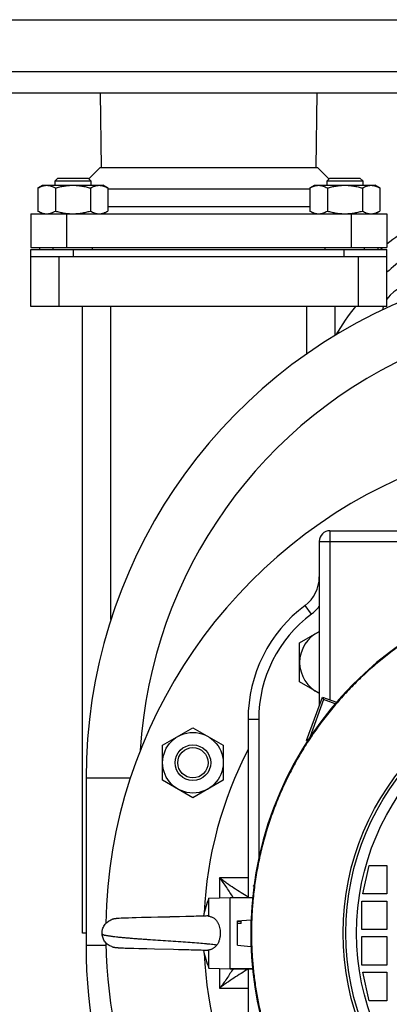
# Model space of a CAD drawing. Units: millimetres. Extents: x -1281 to 2084, y -700 to 905.
# Drawn here: x 1715 to 1818, y 63 to 339 of the extents above; entities that cross this region are included whole.
import ezdxf

# ---------------------------------------------------------------- set-up
doc = ezdxf.new("R2010")
doc.units = ezdxf.units.MM
doc.header["$LTSCALE"] = 19.36
doc.layers.get('0').update_dxf_attribs({"linetype": 'CONTINUOUS'})
doc.layers.add('3_ALL_AXES', color=7, linetype='CONTINUOUS')

msp = doc.modelspace()

# ---------------------------------------------------------------- linework, layer by layer
at = {"color": 7, "linetype": 'CONTINUOUS'}
for p, q in [((1725.33, 294.77), (1724.58, 294.02)), ((1724.58, 292.77), (1724.58, 294.02)), ((1724.58, 294.02), (1734.58, 294.02)), ((1725.33, 294.77), (1733.83, 294.77)), ((1733.83, 294.77), (1734.58, 294.02)), ((1734.58, 294.02), (1734.58, 292.77)), ((1801.7, 294.77), (1800.95, 294.02)), ((1800.95, 292.77), (1800.95, 294.02)), ((1800.95, 294.02), (1810.95, 294.02)), ((1801.7, 294.77), (1810.2, 294.77)), ((1810.2, 294.77), (1810.95, 294.02)), ((1810.95, 294.02), (1810.95, 292.77)), ((1719.77, 292.01), (1721.08, 292.77)), ((1719.77, 292.01), (1719.77, 285.53)), ((1721.08, 292.77), (1738.08, 292.77)), ((1724.67, 292.01), (1724.67, 285.53)), ((1734.49, 292.01), (1734.49, 285.53)), ((1739.4, 292.01), (1738.08, 292.77)), ((1739.4, 292.01), (1739.4, 285.53)), ((1796.13, 292.01), (1797.45, 292.77)), ((1796.13, 292.01), (1796.13, 285.53)), ((1797.45, 292.77), (1814.45, 292.77)), ((1801.04, 292.01), (1801.04, 285.53)), ((1810.86, 292.01), (1810.86, 285.53)), ((1815.76, 292.01), (1814.45, 292.77)), ((1815.76, 292.01), (1815.76, 285.53)), ((1721.08, 284.77), (1719.77, 285.53)), ((1738.08, 284.77), (1739.4, 285.53)), ((1797.45, 284.77), (1796.13, 285.53)), ((1814.45, 284.77), (1815.76, 285.53)), ((1717.76, 284.77), (1717.76, 275.27)), ((1817.76, 284.77), (1817.76, 275.27)), ((1717.76, 275.27), (1817.76, 275.27)), ((1717.76, 258.77), (1717.76, 274.77)), ((1717.76, 274.77), (1817.76, 274.77)), ((1720.26, 274.77), (1720.26, 275.27)), ((1724.08, 274.77), (1724.08, 275.27)), ((1735.08, 274.77), (1735.08, 275.27)), ((1800.45, 274.77), (1800.45, 275.27)), ((1811.45, 274.77), (1811.45, 275.27)), ((1815.26, 274.77), (1815.26, 275.27)), ((1817.76, 258.77), (1817.76, 274.77)), ((1717.76, 272.77), (1817.76, 272.77)), ((1817.76, 258.77), (1717.76, 258.77)), ((1732.26, 82.77), (1732.26, 258.77)), ((1803.26, 250.66), (1803.26, 258.77)), ((1801.76, 195.77), (1836.67, 195.77)), ((1798.76, 192.77), (1798.76, 146.58)), ((1793.25, 164.27), (1798.76, 167.46)), ((1793.25, 153.3), (1793.25, 164.27)), ((1798.76, 150.12), (1793.25, 153.3)), ((1795.21, 136.82), (1799.66, 149.04)), ((1799.97, 148.37), (1796.07, 137.66)), ((1799.66, 149.04), (1799.97, 148.37)), ((1799.66, 149.04), (1803.61, 147.6)), ((1803.25, 147.18), (1799.97, 148.37)), ((1778.76, 142.77), (1778.76, 92.77)), ((1754.78, 135.52), (1763.28, 140.42)), ((1763.28, 140.42), (1771.78, 135.52)), ((1754.78, 125.7), (1754.78, 135.52)), ((1771.78, 135.52), (1771.78, 125.7)), ((1795.21, 136.82), (1795.79, 137.23)), ((1795.52, 136.82), (1795.21, 136.82)), ((1733.26, 126.28), (1733.26, 79.27)), ((1763.28, 120.79), (1754.78, 125.7)), ((1771.78, 125.7), (1763.28, 120.79)), ((1810.96, 93.77), (1812.76, 101.77)), ((1812.76, 101.77), (1817.76, 101.77)), ((1817.76, 101.77), (1817.76, 93.77)), ((1780.33, 95.95), (1780.43, 96.21)), ((1780.33, 95.95), (1780.4, 96)), ((1780.39, 95.96), (1780.33, 95.95)), ((1767.76, 92.62), (1773.76, 92.77)), ((1767.76, 87.52), (1767.76, 92.62)), ((1773.76, 72.77), (1773.76, 92.77)), ((1773.76, 92.77), (1780.02, 92.77)), ((1810.76, 83.77), (1810.76, 91.77)), ((1810.76, 91.77), (1817.76, 91.77)), ((1817.76, 93.77), (1810.96, 93.77)), ((1817.76, 91.77), (1817.76, 83.77)), ((1740.58, 86.59), (1740.55, 86.58)), ((1740.6, 86.6), (1740.58, 86.59)), ((1741.82, 86.84), (1741.78, 86.83)), ((1741.89, 86.84), (1741.82, 86.84)), ((1741.97, 86.85), (1741.89, 86.84)), ((1742.05, 86.86), (1741.97, 86.85)), ((1742.14, 86.86), (1742.05, 86.86)), ((1742.22, 86.87), (1742.14, 86.86)), ((1742.35, 86.88), (1742.22, 86.87)), ((1742.53, 86.89), (1742.35, 86.88)), ((1743.15, 86.92), (1742.53, 86.89)), ((1743.7, 86.95), (1743.15, 86.92)), ((1744.11, 86.96), (1743.7, 86.95)), ((1744.57, 86.98), (1744.11, 86.96)), ((1745.22, 87), (1744.57, 86.98)), ((1746.18, 87.04), (1745.22, 87)), ((1747.35, 87.07), (1746.18, 87.04)), ((1748.87, 87.11), (1747.35, 87.07)), ((1750.04, 87.14), (1748.87, 87.11)), ((1751.57, 87.18), (1750.04, 87.14)), ((1753.46, 87.22), (1751.57, 87.18)), ((1754.25, 87.24), (1753.46, 87.22)), ((1754.42, 87.24), (1754.25, 87.24)), ((1754.58, 87.25), (1754.41, 87.24)), ((1754.74, 87.25), (1754.57, 87.25)), ((1754.9, 87.25), (1754.74, 87.25)), ((1755.06, 87.26), (1754.9, 87.25)), ((1755.22, 87.26), (1755.06, 87.26)), ((1756.18, 87.28), (1755.22, 87.26)), ((1756.34, 87.29), (1756.18, 87.28)), ((1756.5, 87.29), (1756.34, 87.29)), ((1756.66, 87.29), (1756.5, 87.29)), ((1756.82, 87.3), (1756.66, 87.29)), ((1756.98, 87.3), (1756.82, 87.3)), ((1757.14, 87.3), (1756.98, 87.3)), ((1758.1, 87.33), (1757.14, 87.3)), ((1759.51, 87.36), (1757.94, 87.32)), ((1761.32, 87.4), (1759.51, 87.36)), ((1762.19, 87.42), (1761.32, 87.4)), ((1762.9, 87.44), (1762.19, 87.42)), ((1763.57, 87.46), (1762.89, 87.44)), ((1764.22, 87.48), (1763.57, 87.46)), ((1764.72, 87.49), (1764.22, 87.48)), ((1765.21, 87.51), (1764.72, 87.49)), ((1765.67, 87.52), (1765.21, 87.51)), ((1766.1, 87.54), (1765.67, 87.52)), ((1766.51, 87.55), (1766.1, 87.54)), ((1766.89, 87.57), (1766.51, 87.55)), ((1767.17, 87.58), (1766.89, 87.57)), ((1767.47, 87.59), (1767.17, 87.58)), ((1775.8, 86.2), (1779.5, 86.52)), ((1775.8, 79.35), (1775.8, 86.2)), ((1775.8, 86.04), (1776.8, 86.12)), ((1776.8, 85.5), (1776.8, 86.12)), ((1779.5, 86.52), (1779.5, 79.02)), ((1776.8, 85.5), (1775.8, 85.42)), ((1779.63, 85.27), (1779.5, 85.27)), ((1817.76, 83.77), (1810.76, 83.77)), ((1733.26, 82.77), (1732.26, 82.77)), ((1779.63, 80.27), (1779.5, 80.27)), ((1810.76, 73.77), (1810.76, 81.77)), ((1810.76, 81.77), (1817.76, 81.77)), ((1817.76, 81.77), (1817.76, 73.77)), ((1741.85, 78.71), (1741.93, 78.7)), ((1741.93, 78.7), (1742.01, 78.69)), ((1741.97, 78.69), (1742.06, 78.69)), ((1742.01, 78.69), (1742.1, 78.68)), ((1742.06, 78.69), (1742.14, 78.68)), ((1742.14, 78.68), (1742.23, 78.68)), ((1742.14, 78.68), (1742.19, 78.68)), ((1742.19, 78.68), (1742.28, 78.67)), ((1742.28, 78.67), (1742.42, 78.66)), ((1742.42, 78.66), (1742.61, 78.65)), ((1742.61, 78.65), (1743.27, 78.62)), ((1743.27, 78.62), (1743.82, 78.59)), ((1743.82, 78.59), (1744.3, 78.57)), ((1744.3, 78.57), (1744.84, 78.55)), ((1744.84, 78.55), (1745.56, 78.53)), ((1745.56, 78.53), (1746.67, 78.5)), ((1746.67, 78.5), (1748.14, 78.45)), ((1748.14, 78.45), (1750.33, 78.4)), ((1750.33, 78.4), (1752.5, 78.35)), ((1752.5, 78.35), (1757.8, 78.23)), ((1757.8, 78.23), (1759.38, 78.19)), ((1759.22, 78.19), (1760.31, 78.17)), ((1760.3, 78.17), (1761.21, 78.15)), ((1761.21, 78.15), (1762.09, 78.12)), ((1762.08, 78.12), (1762.79, 78.11)), ((1762.79, 78.11), (1763.48, 78.09)), ((1763.48, 78.09), (1764.14, 78.07)), ((1764.14, 78.07), (1764.64, 78.06)), ((1764.64, 78.06), (1765.13, 78.04)), ((1765.13, 78.04), (1765.59, 78.03)), ((1765.59, 78.03), (1766.04, 78.01)), ((1766.04, 78.01), (1766.45, 78)), ((1766.45, 78), (1766.82, 77.98)), ((1766.82, 77.98), (1767.16, 77.97)), ((1767.76, 72.93), (1767.76, 78.02)), ((1775.8, 79.35), (1779.5, 79.02)), ((1767.76, 72.93), (1773.76, 72.77)), ((1773.76, 72.77), (1780.02, 72.77)), ((1778.76, 72.77), (1778.76, 22.77)), ((1817.76, 73.77), (1810.76, 73.77)), ((1812.76, 63.77), (1810.96, 71.77)), ((1810.96, 71.77), (1817.76, 71.77)), ((1817.76, 71.77), (1817.76, 63.77)), ((1817.76, 63.77), (1812.76, 63.77))]:
    msp.add_line(p, q, dxfattribs=at)
at = {"color": 9, "linetype": 'CONTINUOUS'}
for p, q in [((1727.76, 284.77), (1727.76, 275.27)), ((1807.76, 284.77), (1807.76, 275.27)), ((1729.76, 272.77), (1729.76, 274.77)), ((1805.76, 272.77), (1805.76, 274.77)), ((1725.76, 258.77), (1725.76, 272.77)), ((1809.76, 258.77), (1809.76, 272.77)), ((1740.26, 170.87), (1740.26, 258.77)), ((1795.26, 245.44), (1795.26, 258.77)), ((1801.76, 195.77), (1801.76, 192.77)), ((1798.76, 192.77), (1838.07, 192.77)), ((1801.76, 192.77), (1801.76, 148.27)), ((1798.76, 180.4), (1798.49, 180.47)), ((1796.56, 172.37), (1794.76, 174.77)), ((1781.76, 142.77), (1778.76, 142.77)), ((1781.76, 142.77), (1781.76, 103.79)), ((1745.7, 126.28), (1733.26, 126.28)), ((1770.76, 98.27), (1770.76, 92.69)), ((1778.76, 98.27), (1770.76, 98.27)), ((1780.01, 92.71), (1773.76, 92.71)), ((1738.81, 79.27), (1733.26, 79.27)), ((1770.76, 72.85), (1770.76, 67.27)), ((1773.76, 72.83), (1780.01, 72.83)), ((1770.76, 67.27), (1778.76, 67.27))]:
    msp.add_line(p, q, dxfattribs=at)
at = {"color": 7, "linetype": 'CONTINUOUS'}
for points in [[(1740.63, 86.61), (1740.6, 86.6), (1740.58, 86.59), (1740.57, 86.59)], [(1740.69, 86.63), (1740.66, 86.62), (1740.63, 86.61)], [(1741.78, 86.83), (1741.74, 86.83), (1741.7, 86.82), (1741.66, 86.82), (1741.62, 86.81), (1741.58, 86.81), (1741.53, 86.8), (1741.49, 86.8), (1741.44, 86.79), (1741.4, 86.78), (1741.36, 86.78), (1741.31, 86.77), (1741.27, 86.76), (1741.23, 86.75), (1741.19, 86.74), (1741.15, 86.74), (1741.11, 86.73), (1741.07, 86.72), (1741.03, 86.71), (1741, 86.7), (1740.96, 86.7), (1740.93, 86.69), (1740.9, 86.68), (1740.86, 86.67), (1740.83, 86.67), (1740.8, 86.66), (1740.77, 86.65), (1740.74, 86.64), (1740.72, 86.63), (1740.69, 86.63)], [(1740.53, 78.97), (1740.56, 78.96), (1740.59, 78.95), (1740.62, 78.94), (1740.65, 78.93), (1740.68, 78.92), (1740.71, 78.91), (1740.74, 78.91), (1740.77, 78.9), (1740.8, 78.89), (1740.83, 78.88), (1740.87, 78.87), (1740.9, 78.86), (1740.94, 78.85), (1740.97, 78.85)], [(1740.97, 78.85), (1741.01, 78.84), (1741.05, 78.83), (1741.08, 78.82), (1741.12, 78.81), (1741.16, 78.81), (1741.2, 78.8), (1741.24, 78.79), (1741.28, 78.78), (1741.32, 78.78), (1741.36, 78.77), (1741.4, 78.76), (1741.44, 78.76), (1741.49, 78.75), (1741.53, 78.74), (1741.57, 78.74), (1741.61, 78.73), (1741.65, 78.73), (1741.69, 78.72), (1741.73, 78.72), (1741.77, 78.71), (1741.81, 78.71), (1741.85, 78.71), (1741.89, 78.7)], [(1741.01, 78.84), (1741.05, 78.83), (1741.08, 78.82), (1741.12, 78.81), (1741.16, 78.81), (1741.2, 78.8), (1741.24, 78.79)], [(1741.28, 78.78), (1741.32, 78.78), (1741.36, 78.77), (1741.4, 78.76), (1741.44, 78.76), (1741.49, 78.75)], [(1741.53, 78.74), (1741.57, 78.74), (1741.61, 78.73), (1741.65, 78.73), (1741.69, 78.72), (1741.73, 78.72)], [(1767.16, 77.97), (1767.45, 77.96), (1767.47, 77.96)]]:
    msp.add_lwpolyline(points, dxfattribs=at)
at = {"color": 9, "linetype": 'CONTINUOUS'}
for radius in [73.31, 72.53, 72.53, 69.53]:
    msp.add_circle((1878.76, 82.77), radius, dxfattribs=at)
at = {"color": 7, "linetype": 'CONTINUOUS'}
for radius in [8.5, 5, 4.25]:
    msp.add_circle((1763.28, 130.61), radius, dxfattribs=at)
for centre, radius, start, end in [((1878.76, 126.28), 145.5, 111.9962, 180), ((1878.76, 82.77), 140, 112.0076, 178.9037), ((1801.76, 192.77), 3, 90, 180), ((1788.76, 182.77), 10, 306.8699, 360), ((1878.76, 82.77), 99.25, 92.1618, 178.5566), ((1818.76, 142.77), 40, 126.8699, 180), ((1802.75, 158.79), 9.5, 114.8094, 245.1906), ((1878.76, 82.77), 112.5, 152.7342, 177.1093), ((1790.99, 82.77), 25.22, 157.0286, 169.1033), ((1878.76, 82.77), 99.25, 181.4434, 257.1063), ((1878.76, 79.27), 145.5, 180, 223.8058), ((1878.76, 82.77), 140, 181.0964, 225.5855), ((1790.99, 82.77), 25.22, 190.8969, 202.9714), ((1878.76, 82.77), 112.5, 182.8907, 207.2658)]:
    msp.add_arc(centre, radius, start, end, dxfattribs=at)
at = {"color": 9, "linetype": 'CONTINUOUS'}
for centre, radius, start, end in [((1878.76, 126.28), 130.5, 112.5859, 176.5842), ((1788.76, 182.77), 13, 306.8699, 320.2859), ((1818.76, 142.77), 37, 126.8699, 180)]:
    msp.add_arc(centre, radius, start, end, dxfattribs=at)
at = {"color": 7, "linetype": 'CONTINUOUS'}
for points, knots in [([(1719.77, 292.01), (1719.96, 292.13), (1720.36, 292.34), (1720.87, 292.54), (1721.29, 292.66), (1721.6, 292.72), (1721.91, 292.76), (1722.12, 292.77), (1722.22, 292.77)], [0, 0, 0, 0, 0.26155, 0.514311, 0.637719, 0.759483, 0.880056, 1, 1, 1, 1]), ([(1722.22, 292.77), (1722.32, 292.77), (1722.53, 292.76), (1722.84, 292.72), (1723.15, 292.66), (1723.57, 292.54), (1724.08, 292.34), (1724.48, 292.13), (1724.67, 292.01)], [0, 0, 0, 0, 0.119944, 0.240516, 0.36228, 0.485687, 0.738449, 1, 1, 1, 1]), ([(1724.67, 292.01), (1725.07, 292.13), (1725.88, 292.34), (1727.1, 292.58), (1728.34, 292.74), (1729.17, 292.77), (1729.58, 292.77)], [0, 0, 0, 0, 0.250017, 0.500021, 0.750014, 1, 1, 1, 1]), ([(1729.58, 292.77), (1730, 292.77), (1730.83, 292.74), (1732.06, 292.58), (1733.29, 292.34), (1734.09, 292.13), (1734.49, 292.01)], [0, 0, 0, 0, 0.249984, 0.499977, 0.749982, 1, 1, 1, 1]), ([(1734.49, 292.01), (1734.68, 292.13), (1735.08, 292.34), (1735.59, 292.54), (1736.01, 292.66), (1736.32, 292.72), (1736.63, 292.76), (1736.84, 292.77), (1736.94, 292.77)], [0, 0, 0, 0, 0.26155, 0.514311, 0.637719, 0.759483, 0.880056, 1, 1, 1, 1]), ([(1736.94, 292.77), (1737.05, 292.77), (1737.25, 292.76), (1737.57, 292.72), (1737.88, 292.66), (1738.29, 292.54), (1738.81, 292.34), (1739.2, 292.13), (1739.4, 292.01)], [0, 0, 0, 0, 0.119944, 0.240516, 0.36228, 0.485687, 0.738449, 1, 1, 1, 1]), ([(1796.13, 292.01), (1796.33, 292.13), (1796.72, 292.34), (1797.24, 292.54), (1797.65, 292.66), (1797.96, 292.72), (1798.28, 292.76), (1798.48, 292.77), (1798.59, 292.77)], [0, 0, 0, 0, 0.26155, 0.514311, 0.637719, 0.759483, 0.880056, 1, 1, 1, 1]), ([(1798.59, 292.77), (1798.69, 292.77), (1798.9, 292.76), (1799.21, 292.72), (1799.52, 292.66), (1799.94, 292.54), (1800.45, 292.34), (1800.84, 292.13), (1801.04, 292.01)], [0, 0, 0, 0, 0.119944, 0.240516, 0.36228, 0.485687, 0.738449, 1, 1, 1, 1]), ([(1801.04, 292.01), (1801.44, 292.13), (1802.24, 292.34), (1803.47, 292.58), (1804.7, 292.74), (1805.53, 292.77), (1805.95, 292.77)], [0, 0, 0, 0, 0.250017, 0.500021, 0.750014, 1, 1, 1, 1]), ([(1805.95, 292.77), (1806.36, 292.77), (1807.19, 292.74), (1808.43, 292.58), (1809.65, 292.34), (1810.46, 292.13), (1810.86, 292.01)], [0, 0, 0, 0, 0.249984, 0.499977, 0.749982, 1, 1, 1, 1]), ([(1810.86, 292.01), (1811.05, 292.13), (1811.45, 292.34), (1811.96, 292.54), (1812.38, 292.66), (1812.69, 292.72), (1813, 292.76), (1813.21, 292.77), (1813.31, 292.77)], [0, 0, 0, 0, 0.26155, 0.514311, 0.637719, 0.759483, 0.880056, 1, 1, 1, 1]), ([(1813.31, 292.77), (1813.41, 292.77), (1813.62, 292.76), (1813.93, 292.72), (1814.24, 292.66), (1814.66, 292.54), (1815.17, 292.34), (1815.57, 292.13), (1815.76, 292.01)], [0, 0, 0, 0, 0.119944, 0.240516, 0.36228, 0.485687, 0.738449, 1, 1, 1, 1]), ([(1719.77, 285.53), (1719.96, 285.42), (1720.36, 285.21), (1720.87, 285.01), (1721.29, 284.89), (1721.6, 284.82), (1721.91, 284.78), (1722.12, 284.77), (1722.22, 284.77)], [0, 0, 0, 0, 0.26155, 0.514311, 0.637719, 0.759483, 0.880056, 1, 1, 1, 1]), ([(1722.22, 284.77), (1722.32, 284.77), (1722.53, 284.78), (1722.84, 284.82), (1723.15, 284.89), (1723.57, 285.01), (1724.08, 285.21), (1724.48, 285.42), (1724.67, 285.53)], [0, 0, 0, 0, 0.119944, 0.240516, 0.36228, 0.485687, 0.738449, 1, 1, 1, 1]), ([(1724.67, 285.53), (1725.07, 285.42), (1725.88, 285.21), (1727.1, 284.96), (1728.34, 284.81), (1729.17, 284.77), (1729.58, 284.77)], [0, 0, 0, 0, 0.250017, 0.500021, 0.750014, 1, 1, 1, 1]), ([(1729.58, 284.77), (1730, 284.77), (1730.83, 284.81), (1732.06, 284.96), (1733.29, 285.21), (1734.09, 285.42), (1734.49, 285.53)], [0, 0, 0, 0, 0.249984, 0.499977, 0.749982, 1, 1, 1, 1]), ([(1734.49, 285.53), (1734.68, 285.42), (1735.08, 285.21), (1735.59, 285.01), (1736.01, 284.89), (1736.32, 284.82), (1736.63, 284.78), (1736.84, 284.77), (1736.94, 284.77)], [0, 0, 0, 0, 0.26155, 0.514311, 0.637719, 0.759483, 0.880056, 1, 1, 1, 1]), ([(1736.94, 284.77), (1737.05, 284.77), (1737.25, 284.78), (1737.57, 284.82), (1737.88, 284.89), (1738.29, 285.01), (1738.81, 285.21), (1739.2, 285.42), (1739.4, 285.53)], [0, 0, 0, 0, 0.119944, 0.240516, 0.36228, 0.485687, 0.738449, 1, 1, 1, 1]), ([(1796.13, 285.53), (1796.33, 285.42), (1796.72, 285.21), (1797.24, 285.01), (1797.65, 284.89), (1797.96, 284.82), (1798.28, 284.78), (1798.48, 284.77), (1798.59, 284.77)], [0, 0, 0, 0, 0.26155, 0.514311, 0.637719, 0.759483, 0.880056, 1, 1, 1, 1]), ([(1798.59, 284.77), (1798.69, 284.77), (1798.9, 284.78), (1799.21, 284.82), (1799.52, 284.89), (1799.94, 285.01), (1800.45, 285.21), (1800.84, 285.42), (1801.04, 285.53)], [0, 0, 0, 0, 0.119944, 0.240516, 0.36228, 0.485687, 0.738449, 1, 1, 1, 1]), ([(1801.04, 285.53), (1801.44, 285.42), (1802.24, 285.21), (1803.47, 284.96), (1804.7, 284.81), (1805.53, 284.77), (1805.95, 284.77)], [0, 0, 0, 0, 0.250017, 0.500021, 0.750014, 1, 1, 1, 1]), ([(1805.95, 284.77), (1806.36, 284.77), (1807.19, 284.81), (1808.43, 284.96), (1809.65, 285.21), (1810.46, 285.42), (1810.86, 285.53)], [0, 0, 0, 0, 0.249984, 0.499977, 0.749982, 1, 1, 1, 1]), ([(1810.86, 285.53), (1811.05, 285.42), (1811.45, 285.21), (1811.96, 285.01), (1812.38, 284.89), (1812.69, 284.82), (1813, 284.78), (1813.21, 284.77), (1813.31, 284.77)], [0, 0, 0, 0, 0.26155, 0.514311, 0.637719, 0.759483, 0.880056, 1, 1, 1, 1]), ([(1813.31, 284.77), (1813.41, 284.77), (1813.62, 284.78), (1813.93, 284.82), (1814.24, 284.89), (1814.66, 285.01), (1815.17, 285.21), (1815.57, 285.42), (1815.76, 285.53)], [0, 0, 0, 0, 0.119944, 0.240516, 0.36228, 0.485687, 0.738449, 1, 1, 1, 1]), ([(1737.77, 82.49), (1737.77, 82.61), (1737.76, 82.84), (1737.78, 83.18), (1737.83, 83.52), (1737.93, 83.95), (1738.12, 84.47), (1738.45, 85.05), (1738.87, 85.56), (1739.28, 85.92), (1739.64, 86.17), (1740.03, 86.39), (1740.33, 86.52), (1740.55, 86.58)], [0, 0, 0, 0, 0.065629, 0.130174, 0.193849, 0.256839, 0.381261, 0.504537, 0.62739, 0.750427, 0.812267, 0.874413, 1, 1, 1, 1]), ([(1767.47, 87.59), (1767.49, 87.59), (1767.54, 87.59), (1767.64, 87.57), (1767.72, 87.55), (1767.76, 87.52)], [0, 0, 0, 0, 0.241292, 0.486103, 1, 1, 1, 1]), ([(1767.76, 87.52), (1767.9, 87.5), (1768.15, 87.45), (1768.53, 87.32), (1768.88, 87.16), (1769.21, 86.95), (1769.51, 86.71), (1769.77, 86.43), (1770.01, 86.13), (1770.22, 85.81), (1770.4, 85.47), (1770.6, 84.99), (1770.79, 84.36), (1770.9, 83.7), (1770.95, 83.17), (1770.95, 82.91), (1770.95, 82.77)], [0, 0, 0, 0, 0.063455, 0.126353, 0.18862, 0.250318, 0.311601, 0.3727, 0.433847, 0.495224, 0.55696, 0.61913, 0.744752, 0.871919, 0.935904, 1, 1, 1, 1]), ([(1779.63, 85.77), (1779.63, 85.77), (1779.63, 85.77), (1779.63, 85.77), (1779.63, 85.77), (1779.63, 85.76), (1779.63, 85.76), (1779.63, 85.75), (1779.63, 85.74), (1779.62, 85.72), (1779.62, 85.7), (1779.62, 85.67), (1779.62, 85.64), (1779.62, 85.61), (1779.61, 85.56), (1779.61, 85.48), (1779.61, 85.38), (1779.6, 85.31), (1779.6, 85.27)], [0, 0, 0, 0, 0.001407, 0.004592, 0.009725, 0.016836, 0.025934, 0.03702, 0.065152, 0.101208, 0.145142, 0.196899, 0.256411, 0.323598, 0.398371, 0.570263, 0.771165, 1, 1, 1, 1]), ([(1779.63, 85.27), (1779.63, 85.31), (1779.63, 85.38), (1779.63, 85.48), (1779.63, 85.56), (1779.63, 85.61), (1779.63, 85.64), (1779.63, 85.67), (1779.63, 85.7), (1779.63, 85.72), (1779.63, 85.74), (1779.63, 85.75), (1779.63, 85.76), (1779.63, 85.76), (1779.63, 85.77), (1779.63, 85.77), (1779.63, 85.77), (1779.63, 85.77), (1779.63, 85.77)], [0, 0, 0, 0, 0.229057, 0.430114, 0.602094, 0.676886, 0.744076, 0.803575, 0.855304, 0.899195, 0.935192, 0.963252, 0.974297, 0.983351, 0.990415, 0.995498, 0.998633, 1, 1, 1, 1]), ([(1779.63, 80.27), (1779.63, 80.43), (1779.62, 80.79), (1779.61, 81.63), (1779.61, 82.77), (1779.61, 83.92), (1779.62, 84.75), (1779.63, 85.11), (1779.63, 85.27)], [0, 0, 0, 0, 0.095945, 0.216273, 0.5, 0.783727, 0.904055, 1, 1, 1, 1]), ([(1740.53, 78.97), (1740.34, 79.03), (1739.98, 79.18), (1739.47, 79.48), (1739.02, 79.85), (1738.62, 80.28), (1738.29, 80.77), (1738.03, 81.3), (1737.85, 81.88), (1737.79, 82.29), (1737.77, 82.49)], [0, 0, 0, 0, 0.12425, 0.247588, 0.37057, 0.493678, 0.617421, 0.742437, 0.86958, 1, 1, 1, 1]), ([(1770.95, 82.77), (1770.95, 82.62), (1770.94, 82.32), (1770.9, 81.88), (1770.83, 81.43), (1770.73, 81), (1770.6, 80.58), (1770.44, 80.17), (1770.24, 79.78), (1770.09, 79.54), (1770.01, 79.42)], [0, 0, 0, 0, 0.127327, 0.254375, 0.380883, 0.506626, 0.631436, 0.755228, 0.878028, 1, 1, 1, 1]), ([(1779.6, 80.27), (1779.6, 80.23), (1779.61, 80.16), (1779.61, 80.06), (1779.61, 79.99), (1779.62, 79.94), (1779.62, 79.9), (1779.62, 79.87), (1779.62, 79.85), (1779.62, 79.82), (1779.63, 79.81), (1779.63, 79.79), (1779.63, 79.79), (1779.63, 79.78), (1779.63, 79.78), (1779.63, 79.78), (1779.63, 79.77), (1779.63, 79.77), (1779.63, 79.77)], [0, 0, 0, 0, 0.228835, 0.429737, 0.601629, 0.676402, 0.743589, 0.803101, 0.854858, 0.898792, 0.934848, 0.96298, 0.974066, 0.983164, 0.990275, 0.995408, 0.998593, 1, 1, 1, 1]), ([(1779.63, 79.77), (1779.63, 79.77), (1779.63, 79.77), (1779.63, 79.78), (1779.63, 79.78), (1779.63, 79.78), (1779.63, 79.79), (1779.63, 79.79), (1779.63, 79.81), (1779.63, 79.82), (1779.63, 79.85), (1779.63, 79.87), (1779.63, 79.9), (1779.63, 79.94), (1779.63, 79.99), (1779.63, 80.06), (1779.63, 80.16), (1779.63, 80.23), (1779.63, 80.27)], [0, 0, 0, 0, 0.001367, 0.004502, 0.009585, 0.016649, 0.025703, 0.036748, 0.064808, 0.100805, 0.144696, 0.196425, 0.255924, 0.323114, 0.397906, 0.569886, 0.770943, 1, 1, 1, 1]), ([(1767.76, 78.02), (1767.72, 78), (1767.64, 77.97), (1767.54, 77.96), (1767.49, 77.96), (1767.47, 77.96)], [0, 0, 0, 0, 0.513945, 0.758725, 1, 1, 1, 1]), ([(1770.01, 79.42), (1769.88, 79.24), (1769.66, 78.98), (1769.32, 78.69), (1769.05, 78.49), (1768.75, 78.32), (1768.44, 78.19), (1768.11, 78.09), (1767.88, 78.04), (1767.76, 78.02)], [0, 0, 0, 0, 0.246343, 0.3698, 0.493843, 0.618795, 0.74481, 0.87193, 1, 1, 1, 1])]:
    msp.add_open_spline(points, degree=3, knots=knots, dxfattribs=at)
at = {"color": 9, "linetype": 'CONTINUOUS'}
for points, knots in [([(1878.76, 181.82), (1877.14, 181.82), (1873.9, 181.74), (1869.05, 181.39), (1864.22, 180.79), (1859.43, 179.96), (1854.69, 178.89), (1850, 177.6), (1845.38, 176.07), (1840.84, 174.32), (1836.4, 172.35), (1832.05, 170.16), (1827.82, 167.76), (1823.71, 165.16), (1819.73, 162.36), (1815.9, 159.37), (1812.22, 156.19), (1808.69, 152.84), (1805.34, 149.31), (1802.16, 145.63), (1799.17, 141.8), (1796.37, 137.82), (1793.77, 133.71), (1791.37, 129.48), (1789.18, 125.13), (1787.21, 120.68), (1785.46, 116.15), (1783.94, 111.53), (1782.64, 106.84), (1781.75, 102.88), (1781.16, 99.7), (1780.77, 97.3), (1780.45, 94.89), (1780.18, 92.47), (1780.01, 90.45), (1779.9, 88.84), (1779.83, 87.62), (1779.79, 86.61), (1779.76, 85.9), (1779.75, 85.5), (1779.74, 85.19), (1779.74, 84.89), (1779.73, 84.59), (1779.73, 84.28), (1779.72, 83.98), (1779.72, 83.68), (1779.72, 83.28), (1779.71, 82.97), (1779.71, 82.77)], [0, 0, 0, 0, 0.031252, 0.062504, 0.093757, 0.125009, 0.156261, 0.187513, 0.218766, 0.250018, 0.28127, 0.312522, 0.343774, 0.375027, 0.406279, 0.437531, 0.468783, 0.500036, 0.531288, 0.56254, 0.593792, 0.625044, 0.656297, 0.687549, 0.718801, 0.750053, 0.781305, 0.812558, 0.84381, 0.875062, 0.890689, 0.906317, 0.921944, 0.937571, 0.953198, 0.961011, 0.968825, 0.976639, 0.980545, 0.982498, 0.98445, 0.986402, 0.988353, 0.990302, 0.992254, 0.994187, 0.996129, 1, 1, 1, 1]), ([(1778.77, 92.9), (1778.11, 93.31), (1776.78, 94.13), (1774.76, 95.41), (1773.06, 96.53), (1771.73, 97.49), (1771.08, 98.01), (1770.76, 98.27)], [0, 0, 0, 0, 0.239274, 0.488454, 0.742849, 0.871244, 1, 1, 1, 1]), ([(1774.58, 92.77), (1774.29, 93.24), (1773.69, 94.17), (1772.78, 95.57), (1771.82, 96.95), (1771.13, 97.84), (1770.76, 98.27)], [0, 0, 0, 0, 0.245863, 0.495247, 0.746943, 1, 1, 1, 1]), ([(1770.01, 79.42), (1769.77, 79.45), (1769.25, 79.51), (1768.44, 79.59), (1767.54, 79.68), (1766.16, 79.8), (1764.26, 79.95), (1761.8, 80.14), (1759.13, 80.32), (1756.33, 80.51), (1753.49, 80.7), (1751.13, 80.87), (1749.28, 81), (1747.96, 81.1), (1746.68, 81.2), (1745.46, 81.3), (1744.32, 81.4), (1743.25, 81.5), (1742.26, 81.6), (1741.49, 81.69), (1740.92, 81.76), (1740.52, 81.81), (1740.16, 81.86), (1739.81, 81.91), (1739.5, 81.96), (1739.21, 82.01), (1738.94, 82.05), (1738.7, 82.09), (1738.49, 82.14), (1738.33, 82.18), (1738.22, 82.22), (1738.14, 82.25), (1738.07, 82.28), (1738.01, 82.32), (1737.96, 82.35), (1737.91, 82.38), (1737.88, 82.41), (1737.85, 82.42), (1737.84, 82.44), (1737.82, 82.45), (1737.81, 82.46), (1737.8, 82.47), (1737.79, 82.48), (1737.79, 82.48), (1737.78, 82.48), (1737.78, 82.49), (1737.78, 82.49), (1737.78, 82.49), (1737.78, 82.49), (1737.78, 82.49), (1737.78, 82.49), (1737.77, 82.49), (1737.77, 82.49)], [0, 0, 0, 0, 0.022368, 0.047635, 0.075674, 0.106343, 0.174938, 0.251854, 0.335112, 0.422373, 0.511057, 0.598485, 0.640899, 0.682026, 0.721571, 0.759261, 0.794842, 0.828088, 0.85879, 0.886776, 0.899705, 0.911899, 0.923342, 0.934018, 0.943908, 0.952996, 0.961268, 0.968731, 0.975399, 0.981296, 0.983967, 0.986463, 0.988789, 0.990937, 0.992898, 0.994658, 0.996201, 0.996886, 0.99751, 0.99807, 0.998565, 0.998992, 0.999347, 0.999497, 0.999628, 0.99974, 0.999833, 0.999905, 0.999958, 0.999976, 0.999989, 1, 1, 1, 1]), ([(1779.71, 82.77), (1779.71, 82.6), (1779.72, 82.34), (1779.72, 81.99), (1779.72, 81.73), (1779.72, 81.47), (1779.73, 81.21), (1779.73, 80.95), (1779.74, 80.69), (1779.74, 80.42), (1779.75, 80.16), (1779.76, 79.9), (1779.77, 79.55), (1779.78, 79.11), (1779.81, 78.41), (1779.85, 77.54), (1779.93, 76.15), (1780.06, 74.4), (1780.26, 72.31), (1780.59, 69.53), (1781.1, 66.07), (1781.9, 61.95), (1782.87, 57.87), (1784.01, 53.83), (1785.76, 48.51), (1788.36, 42.01), (1792.13, 34.51), (1796.53, 27.35), (1801.52, 20.58), (1807.06, 14.27), (1812.11, 9.42), (1816.38, 5.8), (1819.69, 3.23), (1823.12, 0.8), (1827.81, -2.25), (1833.92, -5.68), (1840.29, -8.58), (1845.52, -10.56), (1849.51, -11.89), (1853.54, -13.04), (1856.26, -13.7), (1857.63, -14)], [0, 0, 0, 0, 0.003867, 0.005814, 0.007748, 0.009689, 0.011641, 0.01359, 0.015542, 0.017493, 0.019447, 0.021399, 0.023353, 0.02726, 0.031167, 0.038981, 0.046796, 0.062424, 0.078053, 0.093682, 0.124938, 0.156194, 0.18745, 0.218706, 0.249963, 0.312461, 0.374959, 0.437458, 0.499956, 0.562455, 0.624953, 0.656209, 0.687466, 0.718722, 0.749978, 0.812477, 0.874975, 0.906231, 0.937488, 0.968744, 1, 1, 1, 1]), ([(1774.58, 72.77), (1774.29, 72.31), (1773.69, 71.38), (1772.78, 69.98), (1771.82, 68.6), (1771.13, 67.71), (1770.76, 67.27)], [0, 0, 0, 0, 0.245861, 0.495242, 0.746942, 1, 1, 1, 1]), ([(1778.77, 72.65), (1778.11, 72.24), (1776.78, 71.41), (1774.76, 70.14), (1773.06, 69.02), (1771.73, 68.05), (1771.08, 67.54), (1770.76, 67.27)], [0, 0, 0, 0, 0.239274, 0.488456, 0.742852, 0.871244, 1, 1, 1, 1])]:
    msp.add_open_spline(points, degree=3, knots=knots, dxfattribs=at)
at = {"layer": '3_ALL_AXES', "color": 7, "linetype": 'CONTINUOUS'}
for p, q in [((1685.26, 339.27), (1850.26, 339.27)), ((1691.26, 318.77), (1844.26, 318.77)), ((1737.61, 297.77), (1737.36, 318.77)), ((1797.91, 297.77), (1798.17, 318.77)), ((1737.26, 297.77), (1734.05, 294.56)), ((1737.26, 297.77), (1798.26, 297.77)), ((1798.26, 297.77), (1801.48, 294.56)), ((1739.4, 291.77), (1796.13, 291.77)), ((1717.76, 284.77), (1817.76, 284.77))]:
    msp.add_line(p, q, dxfattribs=at)
at = {"layer": '3_ALL_AXES', "color": 9, "linetype": 'CONTINUOUS'}
for p, q in [((1685.26, 324.77), (1850.26, 324.77)), ((1739.4, 286.77), (1796.13, 286.77))]:
    msp.add_line(p, q, dxfattribs=at)
at = {"layer": '3_ALL_AXES', "color": 7, "linetype": 'CONTINUOUS'}
for centre, radius, start, end in [((1869.26, 211.77), 82.5, 117.0439, 128.6267), ((1869.26, 211.77), 82.5, 129.6727, 130.2134), ((1825.07, 255.97), 8.75, 72.8347, 146.6135), ((1825.07, 255.97), 8.75, 161.2967, 168.0291)]:
    msp.add_arc(centre, radius, start, end, dxfattribs=at)
at = {"layer": '3_ALL_AXES', "color": 9, "linetype": 'CONTINUOUS'}
for start, end in [(122.5951, 132.315), (142.093, 149.3529)]:
    msp.add_arc((1869.26, 211.77), 76.5, start, end, dxfattribs=at)

doc.saveas('drawing.dxf')
